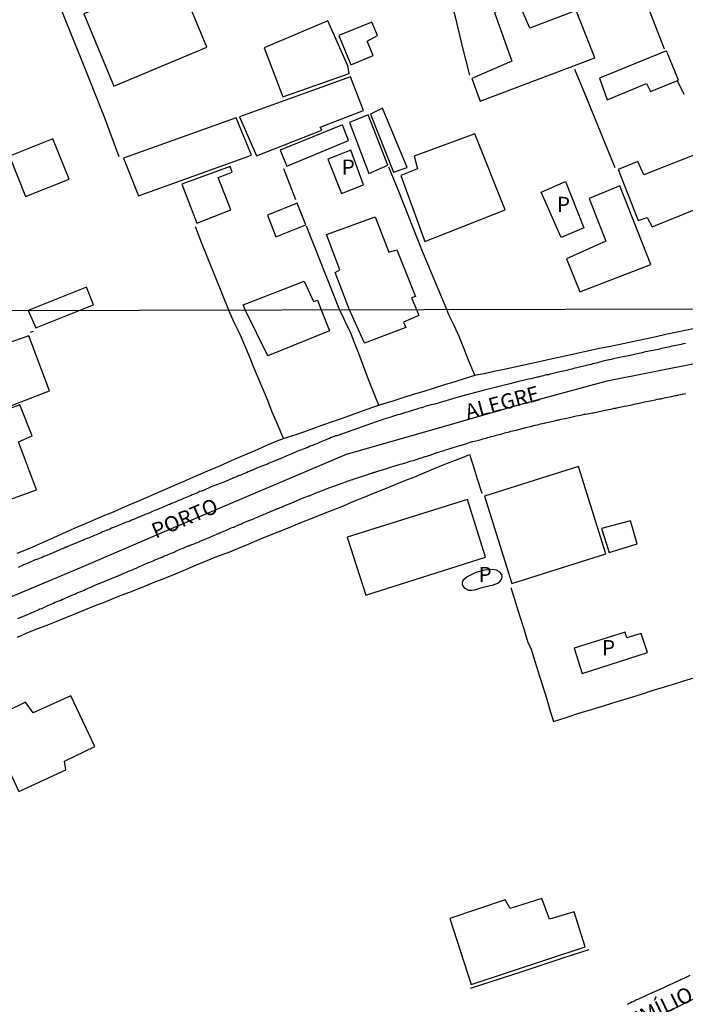
# Model space of a CAD drawing. Units: millimetres. Extents: x 173491 to 175910, y 1665949 to 1668728.
# Drawn here: x 175246 to 175355, y 1666394 to 1666556 of the extents above; entities that cross this region are included whole.
import ezdxf
from ezdxf.enums import TextEntityAlignment as Align

# ---------------------------------------------------------------- set-up
doc = ezdxf.new("R2010")
doc.units = ezdxf.units.MM
doc.header["$MEASUREMENT"] = 0
for name, color, linetype in [('IMAGEM', 7, 'Continuous'), ('V-EDIFICACAO', 2, 'Continuous'), ('V-EIXO_DE_LOGRADOURO', 3, 'Continuous'), ('V-LOTE', 1, 'Continuous'), ('V-NOME_DOS_LOGRADOUROS', 7, 'Continuous'), ('V-QUADRA', 2, 'Continuous'), ('V-TESTADA', 5, 'Continuous'), ('X-LIMITE_1000', 7, 'Continuous')]:
    doc.layers.add(name, color=color, linetype=linetype)
picture_1 = doc.add_image_def('image1.jpg', size_in_pixel=(4029, 4628))

msp = doc.modelspace()

# ---------------------------------------------------------------- linework, layer by layer
at = {"layer": 'V-EDIFICACAO'}
for points in [[(175262.51, 1666562.1), (175263.29, 1666559.41), (175256.25, 1666556.5), (175261.17, 1666544.65), (175276.47, 1666551.06), (175270.48, 1666565.49), (175262.51, 1666562.1)], [(175329.53, 1666554.17), (175327.73, 1666558.33), (175327.73, 1666558.33), (175323.73, 1666556.75), (175326.58, 1666548.74), (175319.98, 1666545.88), (175321.37, 1666542.15), (175340.22, 1666549.28), (175337.13, 1666557.07), (175329.53, 1666554.17)], [(175296.32, 1666555.37), (175285.87, 1666550.93), (175288.92, 1666542.89), (175299.83, 1666546.71), (175299.6, 1666547.97), (175296.32, 1666555.37)], [(175298.15, 1666552.93), (175300.14, 1666548.13), (175303.8, 1666549.65), (175302.82, 1666552.04), (175304.49, 1666552.94), (175303.58, 1666555.17), (175298.15, 1666552.93)], [(175340.99, 1666545.97), (175342.24, 1666542.4), (175348.73, 1666545.09), (175349.34, 1666543.74), (175353.97, 1666545.64), (175351.98, 1666550.45), (175340.99, 1666545.97)], [(175281.8, 1666539.61), (175284.6, 1666533.2), (175295.37, 1666537.42), (175295.08, 1666537.91), (175302.21, 1666540.62), (175300.08, 1666546.19), (175281.8, 1666539.61)], [(175305.35, 1666540.99), (175303.33, 1666540.01), (175307.13, 1666530.5), (175307.13, 1666530.5), (175309.4, 1666531.27), (175309.4, 1666531.27), (175305.35, 1666540.99)], [(175262.77, 1666532.8), (175265.24, 1666526.59), (175283.82, 1666533.3), (175281.26, 1666539.41), (175262.77, 1666532.8)], [(175302.97, 1666539.91), (175299.91, 1666538.66), (175303.06, 1666530.29), (175306.19, 1666531.66), (175302.97, 1666539.91), (175302.97, 1666539.91)], [(175288.5, 1666534.13), (175289.62, 1666531.48), (175299.71, 1666535.72), (175299.71, 1666535.72), (175298.77, 1666538.27), (175298.77, 1666538.27), (175288.5, 1666534.13)], [(175310.55, 1666533.13), (175311.09, 1666531.05), (175308.31, 1666529.95), (175312.3, 1666519.08), (175325.47, 1666524.31), (175320.52, 1666536.79), (175310.55, 1666533.13)], [(175244.01, 1666533.11), (175246.68, 1666526.51), (175253.81, 1666529.35), (175251.15, 1666535.98), (175244.01, 1666533.11)], [(175296.35, 1666532.64), (175298.58, 1666526.96), (175298.58, 1666526.96), (175302.22, 1666528.4), (175300.11, 1666534.11), (175300.11, 1666534.11), (175296.35, 1666532.64)], [(175348.29, 1666530.08), (175347.3, 1666532.24), (175344.05, 1666530.92), (175347.32, 1666522.56), (175348.82, 1666523.06), (175349.65, 1666521.53), (175359.64, 1666525.56), (175356.47, 1666533.27), (175348.29, 1666530.08)], [(175272.32, 1666528.53), (175274.82, 1666522.13), (175280.42, 1666524.32), (175278.33, 1666529.6), (175280.63, 1666530.47), (175280.27, 1666531.4), (175272.32, 1666528.53)], [(175334.71, 1666519.73), (175331.42, 1666527.18), (175335.37, 1666528.97), (175338.4, 1666521.34), (175334.71, 1666519.73)], [(175339.29, 1666526.16), (175342.01, 1666519.17), (175335.55, 1666516.26), (175337.75, 1666510.8), (175349.44, 1666515.34), (175344.34, 1666528.27), (175339.29, 1666526.16)], [(175286.44, 1666523.41), (175287.82, 1666519.84), (175292.73, 1666521.84), (175291.31, 1666525.41), (175286.44, 1666523.41)], [(175310.93, 1666507.9), (175311.29, 1666506.92), (175311.29, 1666506.92), (175308.75, 1666505.86), (175309.14, 1666504.97), (175309.14, 1666504.97), (175302.39, 1666502.37), (175302.39, 1666502.37), (175302.39, 1666502.37), (175302.39, 1666502.37), (175302.39, 1666502.37), (175302.39, 1666502.37), (175302.39, 1666502.37), (175299.88, 1666507.88), (175299.88, 1666507.88), (175299.88, 1666507.88), (175297.55, 1666513.98), (175298.31, 1666514.42), (175296.1, 1666520.27), (175304.1, 1666523.17), (175306.38, 1666517.32), (175307.68, 1666517.72), (175310.74, 1666510.07), (175310.09, 1666509.86)], [(175295.23, 1666507.87), (175296.61, 1666504.41), (175296.61, 1666504.41), (175296.61, 1666504.41), (175296.61, 1666504.41), (175296.61, 1666504.41), (175286.47, 1666500.29), (175286.47, 1666500.29), (175286.47, 1666500.29), (175286.47, 1666500.29), (175282.76, 1666507.84), (175282.76, 1666507.84), (175282.76, 1666507.84), (175282.43, 1666508.71), (175289.23, 1666511.33), (175292.46, 1666512.57), (175293.97, 1666509.21), (175294.64, 1666509.46)], [(175255.48, 1666507.78), (175257.84, 1666508.68), (175256.68, 1666511.59), (175256.68, 1666511.59), (175247.11, 1666507.76), (175248.34, 1666504.9), (175248.35, 1666504.88), (175248.35, 1666504.88), (175255.48, 1666507.78), (175255.48, 1666507.78)], [(175242.26, 1666501.9), (175242.88, 1666499.74), (175236.19, 1666497.33), (175237.42, 1666493.67), (175232.88, 1666491.96), (175234.79, 1666486.82), (175241.99, 1666489.42), (175241.45, 1666491.05), (175250.58, 1666494.53), (175247.18, 1666503.59), (175242.26, 1666501.9)], [(175241.92, 1666490.88), (175242.54, 1666489.12), (175234.94, 1666486.26), (175239.18, 1666474.93), (175248.46, 1666478.3), (175245.53, 1666486.16), (175245.53, 1666486.16), (175247.76, 1666487.13), (175245.73, 1666492.26), (175241.92, 1666490.88)], [(175322.07, 1666477.24), (175326.58, 1666462.86), (175342.03, 1666467.78), (175337.51, 1666482.1), (175322.07, 1666477.24)], [(175299.5, 1666470.5), (175302.57, 1666460.95), (175322.27, 1666467.2), (175319.27, 1666476.69), (175299.5, 1666470.5)], [(175341.33, 1666471.9), (175342.55, 1666467.96), (175347.2, 1666469.4), (175346.07, 1666473.16), (175341.33, 1666471.9)], [(175319.48, 1666461.8), (175319.95, 1666461.81), (175320.51, 1666461.85), (175321.48, 1666462.15), (175322.99, 1666462.54), (175323.38, 1666462.59), (175324.27, 1666462.93), (175324.67, 1666463.27), (175324.91, 1666463.67), (175325, 1666464.01), (175324.95, 1666464.37), (175324.56, 1666464.79), (175324.05, 1666465.06), (175323.39, 1666465.21), (175322.07, 1666465.06), (175320.64, 1666464.67), (175319.25, 1666463.99), (175318.57, 1666463.44), (175318.39, 1666463.06), (175318.39, 1666462.67), (175318.77, 1666462.15)], [(175336.81, 1666452.25), (175338.11, 1666448.08), (175348.85, 1666451.54), (175347.81, 1666454.65), (175345.47, 1666453.93), (175345.19, 1666454.87), (175336.81, 1666452.26)], [(175246.64, 1666443.38), (175240.14, 1666440.22), (175245.57, 1666428.69), (175253.29, 1666432.26), (175253.06, 1666433.7), (175258.06, 1666436.08), (175254.11, 1666444.44), (175247.89, 1666441.65), (175246.64, 1666443.38)], [(175325.48, 1666410.87), (175316.37, 1666407.81), (175319.9, 1666397), (175338.62, 1666403.18), (175336.81, 1666408.91), (175332.79, 1666407.7), (175331.51, 1666411.13), (175326.29, 1666409.44), (175325.48, 1666410.87)]]:
    msp.add_lwpolyline(points, close=True, dxfattribs=at)
at = {"layer": 'V-EIXO_DE_LOGRADOURO'}
for points in [[(175241.09, 1666459.36), (175255.83, 1666465.56), (175270.28, 1666471.76), (175284.83, 1666477.96), (175299.38, 1666484.16), (175313.44, 1666488.13), (175327.5, 1666492.2), (175342.24, 1666496.17), (175357.17, 1666499.18), (175372.1, 1666502.19), (175387.03, 1666505), (175424.55, 1666511.17)], [(175270.49, 1666340.92), (175274.59, 1666344.69), (175288.74, 1666354.38), (175295.62, 1666360.19), (175300.08, 1666366.2), (175301.35, 1666368.54), (175302.5, 1666370.48), (175319.65, 1666377.79), (175331.67, 1666383.22), (175344.17, 1666388.65), (175357.64, 1666395.14), (175371.3, 1666401.44), (175384.96, 1666407.74), (175398.62, 1666414.04), (175412.28, 1666420.92), (175424.74, 1666427.4)]]:
    msp.add_lwpolyline(points, dxfattribs=at)
at = {"layer": 'V-LOTE'}
for points in [[(175351.68, 1666550.73), (175347.94, 1666560.36), (175344.2, 1666569.95), (175340.46, 1666579.54), (175337.08, 1666589.02), (175333.7, 1666598.5), (175330.1, 1666607.98), (175329.08, 1666610.51)], [(175319.7, 1666546.45), (175318.48, 1666551.14), (175317.3, 1666556.03), (175316.2, 1666559.82), (175314.69, 1666564.44), (175312.96, 1666569.06), (175311.25, 1666573.68), (175309.6, 1666578.28), (175307.95, 1666582.88), (175306.13, 1666587.48), (175304.55, 1666592.08), (175303.57, 1666594.86), (175303.53, 1666594.95)], [(175262.06, 1666533.04), (175259.66, 1666539.54), (175255.95, 1666548.73), (175252.24, 1666557.92), (175248.3, 1666567.91)], [(175343.58, 1666531.19), (175338.95, 1666542.5), (175336.91, 1666547.37)], [(175354.88, 1666543.24), (175353.86, 1666545.39)], [(175291.1, 1666525.92), (175289.1, 1666531.04)], [(175315.88, 1666507.91), (175311.77, 1666517.71), (175308.03, 1666527.34), (175306.36, 1666531.34)], [(175280.06, 1666507.83), (175275.6, 1666518.95), (175274.58, 1666521.49)], [(175298.26, 1666507.91), (175292.84, 1666521.63)], [(175289.06, 1666486.7), (175288.06, 1666489.1), (175287.21, 1666491.06), (175286.48, 1666492.94), (175285.72, 1666494.75), (175284.96, 1666496.56), (175284.2, 1666498.37), (175283.44, 1666500.18), (175282.68, 1666501.99), (175281.92, 1666503.8), (175281.08, 1666505.59), (175280.24, 1666507.38), (175280.06, 1666507.83)], [(175304.72, 1666492.21), (175304.24, 1666493.42), (175303.13, 1666496.12), (175302.52, 1666497.74), (175301.91, 1666499.36), (175301.3, 1666500.98), (175300.69, 1666502.6), (175300.06, 1666504.19), (175299.39, 1666505.46), (175299.01, 1666506.35), (175298.26, 1666507.91)], [(175320.51, 1666497.13), (175319.58, 1666499.33), (175318.7, 1666501.54), (175317.9, 1666503.48), (175317.09, 1666505.27), (175316.22, 1666507.06), (175315.88, 1666507.91)], [(175245.29, 1666467.85), (175247.34, 1666468.7), (175249.34, 1666469.56), (175251.29, 1666470.44), (175253.24, 1666471.32), (175255.19, 1666472.2), (175257.16, 1666473.02), (175259.16, 1666473.88), (175261.12, 1666474.68), (175263.05, 1666475.52), (175264.99, 1666476.36), (175266.93, 1666477.2), (175268.87, 1666478.04), (175270.81, 1666478.88), (175272.75, 1666479.72), (175274.69, 1666480.56), (175276.63, 1666481.4), (175278.57, 1666482.24), (175280.51, 1666483.08), (175282.45, 1666483.92), (175284.39, 1666484.76), (175286.33, 1666485.6), (175288.27, 1666486.44), (175289.7, 1666486.92), (175291.13, 1666487.4), (175292.56, 1666487.88), (175294.04, 1666488.43), (175295.52, 1666488.98), (175297.09, 1666489.51), (175298.73, 1666490.08), (175300.37, 1666490.68), (175302.04, 1666491.28), (175303.71, 1666491.88), (175305.38, 1666492.43), (175307.05, 1666492.92), (175308.73, 1666493.47), (175310.44, 1666493.98), (175312.15, 1666494.49), (175313.86, 1666495.03), (175315.57, 1666495.57), (175317.28, 1666496.11), (175318.99, 1666496.65), (175320.7, 1666497.19), (175322.02, 1666497.41), (175323.62, 1666497.79), (175325.33, 1666498.12), (175327.07, 1666498.5), (175328.81, 1666498.88), (175330.55, 1666499.26), (175332.29, 1666499.64), (175334.03, 1666500.02), (175335.77, 1666500.4), (175337.51, 1666500.78), (175339.25, 1666501.16), (175340.99, 1666501.54), (175342.52, 1666501.82), (175344.08, 1666502.15), (175345.64, 1666502.48), (175347.2, 1666502.81), (175348.76, 1666503.14), (175350.32, 1666503.47), (175351.88, 1666503.84), (175353.45, 1666504.17), (175355.04, 1666504.51), (175356.63, 1666504.85)], [(175247.49, 1666504.2), (175247.99, 1666504.38)], [(175245.33, 1666454.09), (175246.92, 1666454.77), (175248.51, 1666455.44), (175250.07, 1666456), (175251.68, 1666456.65), (175253.29, 1666457.3), (175254.9, 1666457.95), (175256.51, 1666458.6), (175258.12, 1666459.25), (175259.62, 1666459.84), (175261.17, 1666460.47), (175262.72, 1666461.1), (175264.34, 1666461.68), (175266.08, 1666462.4), (175267.82, 1666463.09), (175269.56, 1666463.78), (175271.3, 1666464.47), (175273.03, 1666465.2), (175274.76, 1666465.93), (175276.49, 1666466.66), (175278.22, 1666467.35), (175279.94, 1666467.98), (175281.68, 1666468.7), (175283.42, 1666469.43), (175285.16, 1666470.15), (175286.9, 1666470.87), (175288.63, 1666471.56), (175290.36, 1666472.25), (175292.09, 1666472.97), (175293.79, 1666473.64), (175295.49, 1666474.31), (175297.19, 1666474.98), (175298.89, 1666475.67), (175300.59, 1666476.39), (175302.29, 1666477.08), (175304, 1666477.77), (175305.71, 1666478.47), (175307.42, 1666479.17), (175309.13, 1666479.87), (175310.61, 1666480.43), (175312.17, 1666481.08), (175313.73, 1666481.73), (175315.3, 1666482.37), (175316.87, 1666482.98), (175318.48, 1666483.62), (175319.63, 1666484.09)], [(175319.63, 1666484.09), (175320.25, 1666482.27), (175320.9, 1666480.08), (175321.58, 1666477.91), (175321.64, 1666477.75)], [(175326.39, 1666462.24), (175327.18, 1666459.78), (175327.86, 1666457.6), (175328.54, 1666455.42), (175329.22, 1666453.16), (175329.7, 1666452.26), (175330.13, 1666450.85), (175330.83, 1666448.54), (175331.56, 1666446.3), (175332.25, 1666444.03), (175332.94, 1666441.76), (175333.45, 1666440.21), (175335.51, 1666440.88), (175337.57, 1666441.55), (175339.69, 1666442.17), (175341.8, 1666442.84), (175343.91, 1666443.51), (175345.91, 1666444.09), (175347.88, 1666444.68), (175349.66, 1666445.31), (175351.52, 1666445.84), (175353.15, 1666446.35), (175354.82, 1666446.87), (175356.49, 1666447.39)]]:
    msp.add_lwpolyline(points, dxfattribs=at)
at = {"layer": 'V-QUADRA'}
for points in [[(175355.11, 1666502.32), (175354.81, 1666502.26), (175354.56, 1666502.22), (175354.41, 1666502.18), (175353.28, 1666501.96), (175352.86, 1666501.88), (175352.56, 1666501.79), (175352.31, 1666501.75), (175352.01, 1666501.69), (175351.75, 1666501.62), (175351.46, 1666501.58), (175351.2, 1666501.52), (175350.95, 1666501.45), (175350.67, 1666501.37), (175349.5, 1666501.15), (175349.12, 1666501.07), (175348.86, 1666501.01), (175348.57, 1666500.94), (175348.31, 1666500.9), (175348.01, 1666500.81), (175347.76, 1666500.77), (175347.5, 1666500.71), (175347.21, 1666500.64), (175346.95, 1666500.6), (175346.72, 1666500.54), (175345.55, 1666500.26), (175345.12, 1666500.18), (175344.87, 1666500.16), (175344.57, 1666500.09), (175344.32, 1666500.03), (175344.06, 1666499.96), (175343.76, 1666499.92), (175343.51, 1666499.84), (175343.21, 1666499.79), (175342.96, 1666499.71), (175342.7, 1666499.67), (175342.7, 1666499.67), (175342.51, 1666499.63), (175341.38, 1666499.35), (175340.96, 1666499.24), (175340.7, 1666499.18), (175340.41, 1666499.09), (175340.15, 1666499.03), (175339.85, 1666498.97), (175339.6, 1666498.9), (175339.34, 1666498.84), (175339.05, 1666498.77), (175338.79, 1666498.71), (175338.64, 1666498.67), (175337.69, 1666498.43), (175337.26, 1666498.35), (175336.96, 1666498.26), (175336.71, 1666498.2), (175336.41, 1666498.14), (175336.16, 1666498.05), (175335.9, 1666498.01), (175335.61, 1666497.92), (175335.35, 1666497.86), (175335.05, 1666497.8), (175334.8, 1666497.74), (175334.69, 1666497.72), (175333.57, 1666497.46), (175333.14, 1666497.35), (175332.84, 1666497.27), (175332.59, 1666497.2), (175332.29, 1666497.16), (175332.04, 1666497.1), (175331.78, 1666497.01), (175331.48, 1666496.95), (175331.23, 1666496.89), (175330.93, 1666496.82), (175330.74, 1666496.78), (175329.7, 1666496.52), (175329.32, 1666496.46), (175327.27, 1666495.97), (175325.79, 1666495.61), (175321.89, 1666494.59), (175317.92, 1666493.57), (175313.95, 1666492.38), (175313.87, 1666492.38), (175313.59, 1666492.32), (175313.25, 1666492.23), (175312.96, 1666492.15), (175312.66, 1666492.06), (175312.36, 1666491.96), (175312.06, 1666491.87), (175311.72, 1666491.76), (175311.43, 1666491.68), (175311.11, 1666491.6), (175310.23, 1666491.3), (175309.73, 1666491.17), (175309.43, 1666491.06), (175309.09, 1666490.98), (175308.79, 1666490.87), (175308.45, 1666490.79), (175308.15, 1666490.68), (175307.81, 1666490.62), (175307.52, 1666490.51), (175307.32, 1666490.45), (175306.37, 1666490.13), (175305.9, 1666489.98), (175305.56, 1666489.87), (175305.26, 1666489.77), (175304.92, 1666489.68), (175304.63, 1666489.58), (175304.29, 1666489.47), (175301.24, 1666488.38), (175297.82, 1666487.17), (175297.8, 1666487.17), (175297.68, 1666487.17), (175297.55, 1666487.13), (175297.49, 1666487.09), (175297.42, 1666487.07), (175297.38, 1666487.05), (175297.32, 1666487.03), (175297.19, 1666486.98), (175296.89, 1666486.86), (175296.6, 1666486.73), (175296.3, 1666486.62), (175296.19, 1666486.56), (175295.07, 1666486.09), (175294.64, 1666485.92), (175294.34, 1666485.77), (175294.05, 1666485.67), (175293.75, 1666485.56), (175293.45, 1666485.43), (175293.15, 1666485.3), (175292.86, 1666485.2), (175292.6, 1666485.09), (175292.45, 1666485.01), (175291.26, 1666484.58), (175290.92, 1666484.43), (175290.73, 1666484.35), (175290.43, 1666484.22), (175290.14, 1666484.09), (175289.88, 1666483.99), (175289.58, 1666483.86), (175289.58, 1666483.86), (175289.29, 1666483.73), (175288.99, 1666483.6), (175288.88, 1666483.54), (175287.69, 1666483.07), (175287.27, 1666482.88), (175286.99, 1666482.78), (175286.69, 1666482.65), (175286.4, 1666482.52), (175286.1, 1666482.41), (175285.8, 1666482.29), (175285.5, 1666482.18), (175285.21, 1666482.05), (175284.91, 1666481.95), (175284.76, 1666481.91), (175283.68, 1666481.42), (175283.25, 1666481.25), (175282.95, 1666481.1), (175282.66, 1666480.97), (175282.36, 1666480.86), (175282.06, 1666480.71), (175281.76, 1666480.61), (175281.47, 1666480.48), (175281.17, 1666480.35), (175280.87, 1666480.25), (175280.81, 1666480.23), (175279.81, 1666479.78), (175279.38, 1666479.61), (175279.09, 1666479.5), (175278.79, 1666479.38), (175278.49, 1666479.25), (175278.19, 1666479.14), (175277.9, 1666479.04), (175277.6, 1666478.93), (175277.3, 1666478.82), (175277.15, 1666478.78), (175276, 1666478.25), (175275.56, 1666478.08), (175275.26, 1666477.98), (175274.97, 1666477.81), (175274.67, 1666477.7), (175274.37, 1666477.59), (175274.07, 1666477.44), (175273.78, 1666477.32), (175273.71, 1666477.3), (175272.63, 1666476.85), (175272.16, 1666476.66), (175271.86, 1666476.53), (175271.57, 1666476.4), (175271.27, 1666476.28), (175270.97, 1666476.15), (175270.67, 1666476.02), (175270.38, 1666475.89), (175270.12, 1666475.79), (175269.89, 1666475.68), (175268.89, 1666475.28), (175268.48, 1666475.11), (175268.21, 1666475), (175267.91, 1666474.87), (175267.61, 1666474.77), (175267.32, 1666474.62), (175267.02, 1666474.49), (175266.72, 1666474.36), (175266.42, 1666474.26), (175266.19, 1666474.15), (175264.91, 1666473.62), (175264.57, 1666473.47), (175264.38, 1666473.41), (175264.09, 1666473.28), (175263.79, 1666473.13), (175263.49, 1666473.02), (175263.19, 1666472.94), (175262.9, 1666472.83), (175262.7, 1666472.77), (175261.53, 1666472.26), (175261.11, 1666472.09), (175260.81, 1666471.96), (175260.52, 1666471.83), (175260.22, 1666471.71), (175259.92, 1666471.6), (175259.62, 1666471.47), (175259.33, 1666471.35), (175259.03, 1666471.22), (175258.79, 1666471.12), (175257.71, 1666470.67), (175257.25, 1666470.47), (175256.95, 1666470.35), (175256.65, 1666470.22), (175256.35, 1666470.11), (175256.06, 1666469.96), (175255.8, 1666469.88), (175255.5, 1666469.75), (175255.18, 1666469.61), (175254.02, 1666469.11), (175253.7, 1666469.01), (175253.63, 1666468.97), (175253.59, 1666468.94), (175253.52, 1666468.92), (175253.42, 1666468.88), (175253.35, 1666468.86), (175253.29, 1666468.84), (175253.29, 1666468.84), (175253, 1666468.69), (175252.7, 1666468.58), (175252.4, 1666468.46), (175252.1, 1666468.33), (175251.83, 1666468.2), (175250.7, 1666467.73), (175250.28, 1666467.56), (175249.98, 1666467.44), (175249.68, 1666467.31), (175249.38, 1666467.18), (175249.09, 1666467.05), (175248.79, 1666466.93), (175248.49, 1666466.82), (175248.26, 1666466.76), (175247.09, 1666466.25), (175246.66, 1666466.05), (175246.37, 1666465.93), (175246.07, 1666465.8), (175245.77, 1666465.67), (175245.47, 1666465.54)], [(175245.41, 1666457.11), (175246.58, 1666457.6), (175247, 1666457.81), (175247.28, 1666457.92), (175247.6, 1666458.07), (175247.9, 1666458.19), (175248.24, 1666458.32), (175248.49, 1666458.45), (175248.75, 1666458.58), (175249.02, 1666458.7), (175249.3, 1666458.79), (175249.32, 1666458.79), (175250.32, 1666459.25), (175250.74, 1666459.42), (175251, 1666459.55), (175251.25, 1666459.66), (175251.55, 1666459.79), (175251.85, 1666459.91), (175252.15, 1666460.02), (175252.15, 1666460.02), (175252.44, 1666460.17), (175252.74, 1666460.3), (175252.93, 1666460.38), (175254.02, 1666460.85), (175254.44, 1666461.02), (175254.74, 1666461.15), (175255.03, 1666461.29), (175255.29, 1666461.38), (175255.59, 1666461.51), (175255.89, 1666461.63), (175256.18, 1666461.76), (175256.46, 1666461.89), (175257.5, 1666462.36), (175257.93, 1666462.53), (175262.01, 1666464.21), (175262.06, 1666464.25), (175262.11, 1666464.27), (175262.26, 1666464.33), (175262.51, 1666464.44), (175262.73, 1666464.55), (175262.98, 1666464.65), (175263.24, 1666464.76), (175263.49, 1666464.86), (175263.7, 1666464.95), (175263.92, 1666465.01), (175263.98, 1666465.04), (175265.06, 1666465.54), (175265.4, 1666465.69), (175265.66, 1666465.8), (175265.91, 1666465.88), (175266.13, 1666465.99), (175266.38, 1666466.1), (175266.64, 1666466.2), (175266.87, 1666466.31), (175267.1, 1666466.39), (175267.36, 1666466.5), (175267.61, 1666466.61), (175267.8, 1666466.7), (175268.8, 1666467.12), (175269.14, 1666467.24), (175269.38, 1666467.35), (175269.61, 1666467.46), (175269.87, 1666467.56), (175270.1, 1666467.67), (175270.33, 1666467.75), (175270.59, 1666467.88), (175270.8, 1666467.95), (175271.06, 1666468.05), (175271.25, 1666468.14), (175272.2, 1666468.58), (175272.54, 1666468.71), (175272.8, 1666468.82), (175273.03, 1666468.92), (175273.27, 1666469.01), (175273.39, 1666469.09), (175273.52, 1666469.09), (175273.63, 1666469.14), (175273.65, 1666469.14), (175273.71, 1666469.16), (175273.75, 1666469.18), (175273.97, 1666469.28), (175274.2, 1666469.37), (175274.46, 1666469.45), (175274.71, 1666469.56), (175274.92, 1666469.65), (175275.18, 1666469.75), (175275.33, 1666469.82), (175276.45, 1666470.3), (175276.84, 1666470.47), (175277.09, 1666470.56), (175277.32, 1666470.69), (175277.56, 1666470.77), (175277.81, 1666470.88), (175278.07, 1666470.98), (175278.23, 1666471.07), (175278.41, 1666471.11), (175278.66, 1666471.24), (175278.72, 1666471.26), (175279.77, 1666471.71), (175280.15, 1666471.88), (175280.36, 1666471.98), (175280.62, 1666472.07), (175280.87, 1666472.17), (175281.08, 1666472.28), (175281.34, 1666472.39), (175281.59, 1666472.49), (175281.81, 1666472.56), (175282.04, 1666472.66), (175282.29, 1666472.79), (175283.38, 1666473.24), (175283.67, 1666473.36), (175283.85, 1666473.43), (175284.1, 1666473.53), (175284.36, 1666473.64), (175284.61, 1666473.75), (175284.87, 1666473.85), (175285.12, 1666473.96), (175285.38, 1666474.07), (175285.63, 1666474.17), (175285.84, 1666474.26), (175285.84, 1666474.26), (175286.08, 1666474.36), (175286.29, 1666474.43), (175287.42, 1666474.94), (175287.73, 1666475.06), (175287.8, 1666475.11), (175287.88, 1666475.11), (175287.9, 1666475.17), (175288.05, 1666475.19), (175288.11, 1666475.21), (175288.18, 1666475.23), (175288.31, 1666475.28), (175288.52, 1666475.36), (175288.78, 1666475.45), (175289.01, 1666475.57), (175289.2, 1666475.66), (175289.46, 1666475.74), (175289.6, 1666475.81), (175290.82, 1666476.32), (175291.2, 1666476.47), (175291.43, 1666476.59), (175291.67, 1666476.68), (175291.92, 1666476.79), (175292.18, 1666476.89), (175292.43, 1666477), (175292.64, 1666477.08), (175292.9, 1666477.19), (175293.15, 1666477.27), (175293.3, 1666477.32), (175294.26, 1666477.72), (175294.64, 1666477.87), (175294.9, 1666477.95), (175295.13, 1666478.06), (175295.32, 1666478.12), (175295.58, 1666478.23), (175295.83, 1666478.33), (175296.04, 1666478.42), (175296.3, 1666478.5), (175296.53, 1666478.59), (175296.72, 1666478.65), (175296.98, 1666478.76), (175297.17, 1666478.85), (175298.27, 1666479.23), (175298.54, 1666479.33), (175298.72, 1666479.4), (175298.97, 1666479.48), (175299.23, 1666479.57), (175299.44, 1666479.65), (175299.7, 1666479.74), (175299.95, 1666479.82), (175300.16, 1666479.91), (175300.42, 1666479.97), (175300.67, 1666480.08), (175300.89, 1666480.14), (175300.91, 1666480.14), (175303.7, 1666481.06), (175303.75, 1666481.05), (175303.79, 1666481.12), (175303.94, 1666481.12), (175304.03, 1666481.18), (175304.14, 1666481.2), (175304.2, 1666481.22), (175304.26, 1666481.25), (175304.33, 1666481.27), (175304.58, 1666481.35), (175304.88, 1666481.44), (175305.16, 1666481.5), (175306.2, 1666481.86), (175306.56, 1666481.99), (175306.84, 1666482.07), (175307.13, 1666482.16), (175307.39, 1666482.24), (175307.69, 1666482.33), (175307.94, 1666482.39), (175308.24, 1666482.5), (175308.54, 1666482.58), (175308.83, 1666482.67), (175308.94, 1666482.69), (175310.02, 1666483.03), (175310.36, 1666483.12), (175310.58, 1666483.16), (175310.87, 1666483.24), (175311.17, 1666483.35), (175311.43, 1666483.46), (175311.72, 1666483.54), (175312.02, 1666483.65), (175312.32, 1666483.75), (175312.62, 1666483.84), (175312.91, 1666483.94), (175312.98, 1666483.95), (175313.89, 1666484.26), (175314.21, 1666484.39), (175314.4, 1666484.43), (175314.7, 1666484.52), (175315, 1666484.62), (175315.29, 1666484.71), (175315.55, 1666484.79), (175315.85, 1666484.9), (175316.1, 1666484.99), (175316.4, 1666485.07), (175316.59, 1666485.12), (175316.59, 1666485.12), (175317.63, 1666485.45), (175318.05, 1666485.58), (175318.31, 1666485.64), (175318.61, 1666485.75), (175318.86, 1666485.81), (175319.16, 1666485.9), (175319.46, 1666486.01), (175319.75, 1666486.11), (175320.05, 1666486.2), (175320.16, 1666486.22), (175321.16, 1666486.47), (175321.54, 1666486.58), (175321.79, 1666486.64), (175322.09, 1666486.73), (175322.35, 1666486.79), (175322.64, 1666486.88), (175322.9, 1666486.96), (175323.2, 1666487.05), (175323.49, 1666487.11), (175323.75, 1666487.17), (175324.05, 1666487.26), (175324.3, 1666487.32), (175324.58, 1666487.39), (175325.45, 1666487.64), (175325.87, 1666487.77), (175326.17, 1666487.81), (175326.43, 1666487.9), (175326.72, 1666487.96), (175327.02, 1666488.05), (175327.32, 1666488.11), (175327.62, 1666488.19), (175327.68, 1666488.2), (175328.89, 1666488.53), (175329.32, 1666488.62), (175329.61, 1666488.68), (175329.87, 1666488.75), (175330.17, 1666488.83), (175330.42, 1666488.9), (175330.72, 1666488.96), (175331.02, 1666489.04), (175331.31, 1666489.11), (175331.61, 1666489.17), (175331.87, 1666489.24), (175332.06, 1666489.28), (175333.1, 1666489.53), (175333.52, 1666489.62), (175333.82, 1666489.68), (175334.12, 1666489.77), (175334.42, 1666489.81), (175334.71, 1666489.87), (175335.01, 1666489.94), (175335.27, 1666490), (175335.56, 1666490.04), (175335.86, 1666490.11), (175336.05, 1666490.15), (175337.15, 1666490.43), (175337.56, 1666490.49), (175337.86, 1666490.57), (175338.15, 1666490.62), (175338.45, 1666490.7), (175338.71, 1666490.74), (175339, 1666490.79), (175339.26, 1666490.83), (175339.56, 1666490.87), (175339.85, 1666490.94), (175339.92, 1666490.96), (175341.21, 1666491.21), (175341.64, 1666491.3), (175341.94, 1666491.36), (175342.23, 1666491.42), (175342.53, 1666491.49), (175342.79, 1666491.55), (175343.08, 1666491.62), (175343.38, 1666491.68), (175343.68, 1666491.72), (175343.83, 1666491.77), (175345.04, 1666492.02), (175345.46, 1666492.1), (175345.76, 1666492.15), (175346.06, 1666492.19), (175346.36, 1666492.27), (175346.65, 1666492.34), (175346.91, 1666492.4), (175347.21, 1666492.49), (175347.46, 1666492.53), (175347.52, 1666492.53), (175348.61, 1666492.78), (175349.03, 1666492.87), (175349.33, 1666492.91), (175349.59, 1666492.95), (175349.88, 1666493.04), (175350.18, 1666493.08), (175350.48, 1666493.17), (175350.78, 1666493.21), (175351.07, 1666493.25), (175351.37, 1666493.34), (175351.6, 1666493.38), (175352.82, 1666493.63), (175353.2, 1666493.72), (175353.45, 1666493.76), (175353.45, 1666493.76), (175353.71, 1666493.8), (175354.01, 1666493.89), (175354.26, 1666493.93), (175354.56, 1666494.02), (175354.86, 1666494.06), (175355.15, 1666494.14)], [(175355.81, 1666398.45), (175354.86, 1666397.98), (175354.43, 1666397.79), (175354.13, 1666397.64), (175353.84, 1666397.51), (175353.54, 1666397.38), (175353.24, 1666397.24), (175352.94, 1666397.11), (175352.65, 1666396.96), (175352.35, 1666396.83), (175352.28, 1666396.79), (175351.37, 1666396.36), (175348.64, 1666395.14), (175348.5, 1666395.07), (175347.63, 1666394.69), (175347.29, 1666394.52), (175347.08, 1666394.43), (175346.91, 1666394.32), (175346.7, 1666394.26), (175346.46, 1666394.13), (175346.27, 1666394.05), (175346.02, 1666393.92), (175345.76, 1666393.79), (175345.57, 1666393.71)]]:
    msp.add_lwpolyline(points, dxfattribs=at)
at = {"layer": 'V-TESTADA'}
for points in [[(175245.29, 1666467.85), (175247.34, 1666468.7), (175249.34, 1666469.56), (175251.29, 1666470.44), (175253.24, 1666471.32), (175255.19, 1666472.2), (175257.16, 1666473.02), (175259.16, 1666473.88), (175261.12, 1666474.68), (175263.05, 1666475.52), (175264.99, 1666476.36), (175266.93, 1666477.2), (175268.87, 1666478.04), (175270.81, 1666478.88), (175272.75, 1666479.72), (175274.69, 1666480.56), (175276.63, 1666481.4), (175278.57, 1666482.24), (175280.51, 1666483.08), (175282.45, 1666483.92), (175284.39, 1666484.76), (175286.33, 1666485.6), (175288.27, 1666486.44), (175289.7, 1666486.92), (175291.13, 1666487.4), (175292.56, 1666487.88), (175294.04, 1666488.43), (175295.52, 1666488.98), (175297.09, 1666489.51), (175298.73, 1666490.08), (175300.37, 1666490.68), (175302.04, 1666491.28), (175303.71, 1666491.88), (175305.38, 1666492.43), (175307.05, 1666492.92), (175308.73, 1666493.47), (175310.44, 1666493.98), (175312.15, 1666494.49), (175313.86, 1666495.03), (175315.57, 1666495.57), (175317.28, 1666496.11), (175318.99, 1666496.65), (175320.7, 1666497.19), (175322.02, 1666497.41), (175323.62, 1666497.79), (175325.33, 1666498.12), (175327.07, 1666498.5), (175328.81, 1666498.88), (175330.55, 1666499.26), (175332.29, 1666499.64), (175334.03, 1666500.02), (175335.77, 1666500.4), (175337.51, 1666500.78), (175339.25, 1666501.16), (175340.99, 1666501.54), (175342.52, 1666501.82), (175344.08, 1666502.15), (175345.64, 1666502.48), (175347.2, 1666502.81), (175348.76, 1666503.14), (175350.32, 1666503.47), (175351.88, 1666503.84), (175353.45, 1666504.17), (175355.04, 1666504.51), (175356.63, 1666504.85)], [(175245.33, 1666454.09), (175246.92, 1666454.77), (175248.51, 1666455.44), (175250.07, 1666456), (175251.68, 1666456.65), (175253.29, 1666457.3), (175254.9, 1666457.95), (175256.51, 1666458.6), (175258.12, 1666459.25), (175259.62, 1666459.84), (175261.17, 1666460.47), (175262.72, 1666461.1), (175264.34, 1666461.68), (175266.08, 1666462.4), (175267.82, 1666463.09), (175269.56, 1666463.78), (175271.3, 1666464.47), (175273.03, 1666465.2), (175274.76, 1666465.93), (175276.49, 1666466.66), (175278.22, 1666467.35), (175279.94, 1666467.98), (175281.68, 1666468.7), (175283.42, 1666469.43), (175285.16, 1666470.15), (175286.9, 1666470.87), (175288.63, 1666471.56), (175290.36, 1666472.25), (175292.09, 1666472.97), (175293.79, 1666473.64), (175295.49, 1666474.31), (175297.19, 1666474.98), (175298.89, 1666475.67), (175300.59, 1666476.39), (175302.29, 1666477.08), (175304, 1666477.77), (175305.71, 1666478.47), (175307.42, 1666479.17), (175309.13, 1666479.87), (175310.61, 1666480.43), (175312.17, 1666481.08), (175313.73, 1666481.73), (175315.3, 1666482.37), (175316.87, 1666482.98), (175318.48, 1666483.62), (175319.63, 1666484.09)], [(175319.78, 1666396.36), (175328.09, 1666399.04), (175335.18, 1666401.42), (175339.26, 1666402.73)]]:
    msp.add_lwpolyline(points, dxfattribs=at)
at = {"layer": 'X-LIMITE_1000'}
msp.add_line((175906.43, 1666509.22), (173497.07, 1666503.68), dxfattribs=at)

# ---------------------------------------------------------------- texts
at = {"layer": 'V-NOME_DOS_LOGRADOUROS'}
for p in [(175298.62, 1666529.29), (175333.98, 1666523.16), (175321.1, 1666462.34), (175341.39, 1666450.31)]:
    msp.add_text('P', height=2.5, dxfattribs=at).set_placement(p, align=Align.BOTTOM_LEFT)
for s, rotation, p in [('ALEGRE', 15, (175319.52, 1666489.05)), ('PORTO', 23, (175268.35, 1666469.52)), ('EMÍLIO', 26, (175346.91, 1666388.92))]:
    msp.add_text(s, height=2.5, rotation=rotation, dxfattribs=at).set_placement(p, align=Align.BOTTOM_LEFT)

# ---------------------------------------------------------------- referenced raster images: frames only (the image files are external)
at = {"layer": 'IMAGEM'}
image = msp.add_image(picture_1, insert=(173491.1, 1665949.39), size_in_units=(2418.6, 2778.18), dxfattribs=at)
image.dxf.flags = 7

doc.saveas('drawing.dxf')
